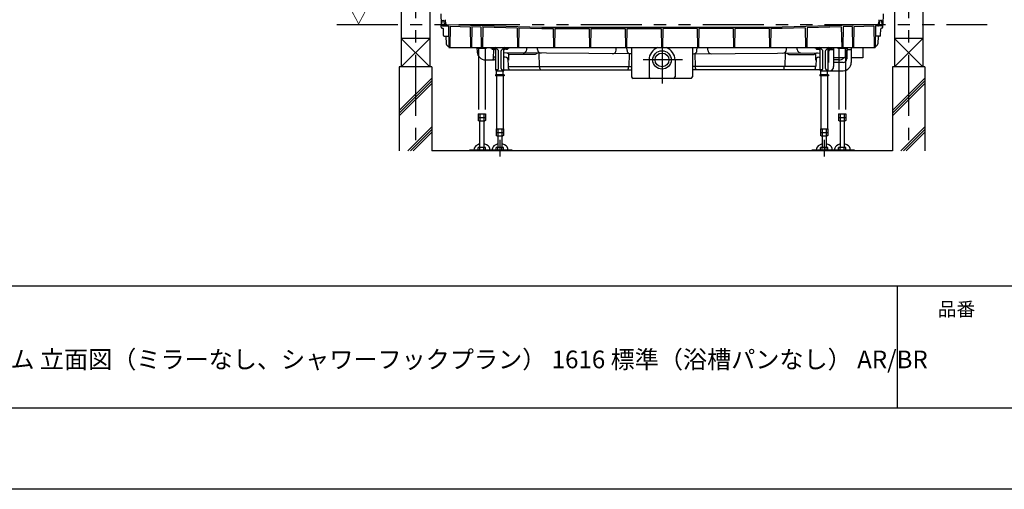
# Model space of a CAD drawing. Extents: x -405 to 205, y -16 to 288.
# Drawn here: x -279 to -158, y -13 to 45 of the extents above; entities that cross this region are included whole.
import ezdxf

# ---------------------------------------------------------------- set-up
doc = ezdxf.new("R2010")
doc.units = 0
doc.header["$MEASUREMENT"] = 0
doc.linetypes.add('CENTER', pattern=[12, 7.5, -1.5, 1.5, -1.5])
doc.linetypes.add('PHANTOM', pattern=[15, 7.5, -1.5, 1.5, -1.5, 1.5, -1.5])
doc.layers.get('0').update_dxf_attribs({"linetype": 'CONTINUOUS'})
doc.layers.get('DEFPOINTS').update_dxf_attribs({"linetype": 'CONTINUOUS'})
doc.layers.add('1図面枠', color=7, linetype='CONTINUOUS', lineweight=15)
doc.layers.add('VIEW0001', color=7, linetype='CONTINUOUS')
doc.layers.add('図面枠', color=3, linetype='CONTINUOUS')
doc.styles.get("Standard").update_dxf_attribs({"font": 'ROMANS', "bigfont": 'EXTFONT'})

msp = doc.modelspace()

# ---------------------------------------------------------------- linework, layer by layer
msp.add_line((-171.15329, 12.307505), (-171.15329, -2.692495))
at = {"layer": 'DEFPOINTS'}
msp.add_line((18.84671, -12.692495), (-401.15329, -12.692495), dxfattribs=at)
at = {"layer": 'VIEW0001', "color": 7, "linetype": 'Continuous'}
for p, q in [((-232.143802, 124.751772), (-232.143802, 39.251807)), ((-228.643802, 124.751772), (-228.643802, 39.251807)), ((-171.477135, 124.751772), (-171.477135, 39.251807)), ((-167.977135, 124.751772), (-167.977135, 39.251807)), ((-227.268807, 45.785105), (-227.246697, 44.518437)), ((-227.139669, 44.518436), (-227.130022, 44.886849)), ((-227.063377, 44.951771), (-226.957385, 44.951771)), ((-226.84302, 44.524925), (-226.85748, 44.856132)), ((-226.732689, 45.05468), (-226.710287, 44.541595)), ((-173.404923, 45.05468), (-173.427325, 44.541595)), ((-173.294592, 44.524925), (-173.280132, 44.856132)), ((-173.074235, 44.951771), (-173.180227, 44.951771)), ((-172.997943, 44.518436), (-173.00759, 44.886849)), ((-172.868805, 45.785105), (-172.890915, 44.518437)), ((-227.239684, 44.116693), (-227.246697, 44.518437)), ((-227.246695, 44.518437), (-227.139669, 44.518437)), ((-227.181446, 44.401074), (-227.20214, 44.518437)), ((-227.1397, 44.018438), (-227.069532, 44.018438)), ((-227.082965, 44.318439), (-226.696513, 44.318439)), ((-226.955522, 43.116693), (-226.969547, 43.920183)), ((-226.585471, 44.445439), (-226.612382, 44.445977)), ((-226.609907, 44.301772), (-226.335474, 44.301772)), ((-226.585471, 44.472111), (-226.585471, 44.445439)), ((-226.58455, 44.476879), (-214.866886, 44.133923)), ((-226.335474, 44.301772), (-226.288636, 41.618439)), ((-226.115982, 44.253075), (-226.161969, 41.618439)), ((-226.115982, 44.253075), (-223.676879, 44.181686)), ((-223.676879, 44.181686), (-223.632137, 41.618439)), ((-223.459966, 44.225359), (-223.50547, 41.618439)), ((-223.459966, 44.225359), (-222.343739, 44.192689)), ((-222.343739, 44.192689), (-222.298805, 41.618439)), ((-222.127315, 44.186355), (-222.172138, 41.618439)), ((-222.127315, 44.186355), (-217.908139, 44.062867)), ((-217.908139, 44.062867), (-217.865472, 41.618439)), ((-217.696246, 44.056665), (-217.738805, 41.618439)), ((-217.696246, 44.056665), (-214.869227, 43.973923)), ((-214.869227, 43.973923), (-213.473253, 43.973923)), ((-214.866886, 44.133923), (-185.270726, 44.133923)), ((-213.473253, 43.973923), (-213.432137, 41.618439)), ((-213.264356, 43.973923), (-213.305471, 41.618439)), ((-213.264356, 43.973923), (-209.039921, 43.973923)), ((-209.039921, 43.973923), (-208.998806, 41.618439)), ((-208.831024, 43.973923), (-208.87214, 41.618439)), ((-208.831024, 43.973923), (-204.606588, 43.973923)), ((-204.606588, 43.973923), (-204.565473, 41.618439)), ((-204.397691, 43.973923), (-204.438806, 41.618439)), ((-204.397691, 43.973923), (-200.173254, 43.973923)), ((-200.173254, 43.973923), (-200.132139, 41.618439)), ((-199.964358, 43.973923), (-200.005473, 41.618439)), ((-195.739921, 43.973923), (-199.964358, 43.973923)), ((-195.739921, 43.973923), (-195.698806, 41.618439)), ((-195.531024, 43.973923), (-195.572139, 41.618439)), ((-191.306588, 43.973923), (-195.531024, 43.973923)), ((-191.306588, 43.973923), (-191.265472, 41.618439)), ((-191.097691, 43.973923), (-191.138806, 41.618439)), ((-186.873256, 43.973923), (-191.097691, 43.973923)), ((-186.873256, 43.973923), (-186.832141, 41.618439)), ((-186.664359, 43.973923), (-186.705475, 41.618439)), ((-185.268385, 43.973923), (-186.664359, 43.973923)), ((-173.552141, 44.476906), (-185.270726, 44.133923)), ((-182.441366, 44.056665), (-185.268385, 43.973923)), ((-182.441366, 44.056665), (-182.398807, 41.618439)), ((-182.229473, 44.062867), (-182.27214, 41.618439)), ((-178.010297, 44.186355), (-182.229473, 44.062867)), ((-178.010297, 44.186355), (-177.965474, 41.618439)), ((-177.793873, 44.192689), (-177.838807, 41.618439)), ((-176.677646, 44.225359), (-177.793873, 44.192689)), ((-176.677646, 44.225359), (-176.632142, 41.618439)), ((-176.460733, 44.181686), (-176.505475, 41.618439)), ((-174.02163, 44.253075), (-176.460733, 44.181686)), ((-174.02163, 44.253075), (-173.975643, 41.618439)), ((-173.802138, 44.301772), (-173.848976, 41.618439)), ((-173.527705, 44.301772), (-173.802138, 44.301772)), ((-173.552141, 44.472111), (-173.552141, 44.445439)), ((-173.552141, 44.445439), (-173.52523, 44.445977)), ((-173.054647, 44.318439), (-173.441099, 44.318439)), ((-173.18209, 43.116693), (-173.168065, 43.920183)), ((-172.997912, 44.018438), (-173.06808, 44.018438)), ((-172.890917, 44.518437), (-172.997943, 44.518437)), ((-172.956166, 44.401074), (-172.935472, 44.518437)), ((-172.897928, 44.116693), (-172.890915, 44.518437)), ((-232.143802, 42.751772), (-228.643802, 39.251772)), ((-228.643802, 42.751772), (-232.143802, 39.251772)), ((-228.643958, 42.751772), (-232.143307, 42.751772)), ((-226.855537, 43.018438), (-226.313073, 43.018438)), ((-226.666776, 43.018438), (-226.618924, 42.105353)), ((-173.282075, 43.018438), (-173.824539, 43.018438)), ((-173.470836, 43.018438), (-173.518688, 42.105353)), ((-167.977135, 42.751772), (-171.477135, 39.251772)), ((-171.477135, 42.751772), (-167.977135, 39.251772)), ((-167.977291, 42.751772), (-171.476641, 42.751772)), ((-226.288636, 41.618439), (-173.848976, 41.618439)), ((-222.830751, 41.618439), (-222.801804, 41.066102)), ((-221.158808, 41.551772), (-221.158808, 41.618439)), ((-220.575473, 41.551772), (-221.158808, 41.551772)), ((-221.022085, 41.494), (-221.02714, 41.551775)), ((-220.797878, 40.280742), (-220.767803, 41.429456)), ((-220.540117, 41.369767), (-220.683421, 41.513071)), ((-220.682199, 41.494001), (-220.677145, 41.551775)), ((-220.525473, 38.835107), (-220.525473, 41.501772)), ((-220.400227, 41.451772), (-220.525473, 41.451772)), ((-220.458806, 41.451772), (-220.458806, 41.501772)), ((-220.329517, 41.422483), (-220.221429, 41.314395)), ((-220.192139, 39.051773), (-220.192139, 41.243684)), ((-219.845473, 39.051773), (-219.845473, 41.243684)), ((-219.816183, 41.314395), (-219.708095, 41.422483)), ((-219.637385, 41.451772), (-219.512139, 41.451772)), ((-219.578806, 41.451772), (-219.578806, 41.501772)), ((-219.512139, 38.835107), (-219.512139, 41.501772)), ((-219.497495, 41.369767), (-219.354201, 41.51306)), ((-218.878804, 41.551772), (-219.462139, 41.551772)), ((-219.355418, 41.494), (-219.360473, 41.551775)), ((-219.015532, 41.494001), (-219.010478, 41.551775)), ((-218.878804, 41.551772), (-218.878804, 41.618439)), ((-216.712692, 41.390339), (-216.707677, 41.618439)), ((-215.374877, 41.369942), (-215.381424, 41.618439)), ((-205.714708, 41.298689), (-205.707677, 41.618439)), ((-204.37246, 41.278255), (-204.381424, 41.618439)), ((-203.802139, 41.618439), (-203.802139, 38.010883)), ((-196.335473, 41.618439), (-196.335473, 38.010883)), ((-195.765152, 41.278255), (-195.756188, 41.618439)), ((-194.422904, 41.298689), (-194.429935, 41.618439)), ((-184.762735, 41.369942), (-184.756188, 41.618439)), ((-183.42492, 41.390339), (-183.429935, 41.618439)), ((-181.258808, 41.551772), (-181.258808, 41.618439)), ((-180.675473, 41.551772), (-181.258808, 41.551772)), ((-181.122085, 41.494), (-181.12714, 41.551775)), ((-180.640117, 41.369767), (-180.783421, 41.513071)), ((-180.782199, 41.494001), (-180.777145, 41.551775)), ((-180.625473, 38.835107), (-180.625473, 41.501772)), ((-180.500227, 41.451772), (-180.625473, 41.451772)), ((-180.558806, 41.451772), (-180.558806, 41.501772)), ((-180.429517, 41.422483), (-180.321429, 41.314395)), ((-180.292139, 39.051773), (-180.292139, 41.243684)), ((-179.945473, 39.051773), (-179.945473, 41.243684)), ((-179.916183, 41.314395), (-179.808095, 41.422483)), ((-179.737385, 41.451772), (-179.612139, 41.451772)), ((-179.678806, 41.451772), (-179.678806, 41.501772)), ((-179.612139, 38.835107), (-179.612139, 41.501772)), ((-179.597495, 41.369767), (-179.454201, 41.51306)), ((-178.978804, 41.551772), (-179.562139, 41.551772)), ((-179.455418, 41.494), (-179.460473, 41.551775)), ((-178.952139, 41.351773), (-179.402139, 41.351773)), ((-179.115532, 41.494001), (-179.110478, 41.551775)), ((-178.978804, 41.551772), (-178.978804, 41.618439)), ((-178.952139, 41.618439), (-178.952139, 39.285107)), ((-177.528806, 41.618439), (-177.528806, 40.351773)), ((-177.306861, 41.618439), (-177.335808, 41.066102)), ((-176.785473, 41.351773), (-177.152139, 41.351773)), ((-176.785473, 41.618439), (-176.785473, 40.351773)), ((-175.362139, 41.618439), (-175.362139, 40.351773)), ((-221.803174, 40.118438), (-220.714224, 40.118438)), ((-220.525473, 40.451772), (-220.7934, 40.451772)), ((-220.547878, 40.280742), (-220.5434, 40.451772)), ((-203.802139, 40.848742), (-219.512139, 40.979659)), ((-219.349885, 40.451772), (-219.512139, 40.451772)), ((-219.152329, 40.976661), (-218.780131, 40.761772)), ((-219.02153, 40.280208), (-218.995473, 39.285105)), ((-218.968587, 40.771201), (-218.950022, 40.062242)), ((-215.690814, 40.761772), (-218.780131, 40.761772)), ((-215.373164, 40.945168), (-215.690814, 40.761772)), ((-215.205573, 40.943771), (-215.162139, 39.285105)), ((-204.101129, 40.851234), (-204.142139, 39.285105)), ((-201.668806, 40.104216), (-201.668806, 38.010883)), ((-198.468806, 40.104216), (-198.468806, 38.010883)), ((-196.335473, 40.848742), (-180.625473, 40.979659)), ((-196.036483, 40.851234), (-195.995473, 39.285105)), ((-184.932039, 40.943771), (-184.975473, 39.285105)), ((-184.764448, 40.945168), (-184.446798, 40.761772)), ((-184.446798, 40.761772), (-181.357481, 40.761772)), ((-180.985283, 40.976661), (-181.357481, 40.761772)), ((-181.169025, 40.771201), (-181.18759, 40.062242)), ((-181.116082, 40.280208), (-181.142139, 39.285105)), ((-180.787727, 40.451772), (-180.625473, 40.451772)), ((-179.568806, 41.185107), (-179.568806, 39.785107)), ((-177.528806, 40.351773), (-178.952139, 40.351773)), ((-178.334438, 40.118438), (-178.952139, 40.118438)), ((-177.318806, 41.185107), (-177.318806, 40.251773)), ((-175.362139, 40.351773), (-176.785473, 40.351773)), ((-176.785473, 40.351773), (-176.785473, 39.785107)), ((-228.393802, 39.251772), (-232.393802, 39.251772)), ((-232.393802, 39.251772), (-232.393802, 28.918439)), ((-228.393802, 39.251772), (-228.393802, 28.918439)), ((-220.358806, 38.885107), (-220.525473, 38.885107)), ((-219.67851, 38.885107), (-203.802139, 38.885107)), ((-218.995473, 39.285105), (-203.802139, 39.285105)), ((-218.938023, 39.049154), (-218.944201, 39.285105)), ((-215.104689, 39.049154), (-215.110868, 39.285105)), ((-204.199589, 39.049154), (-204.193411, 39.285105)), ((-181.142139, 39.285105), (-196.335473, 39.285105)), ((-180.459102, 38.885107), (-196.335473, 38.885107)), ((-195.938023, 39.049154), (-195.944201, 39.285105)), ((-185.032923, 39.049154), (-185.026744, 39.285105)), ((-181.199589, 39.049154), (-181.193411, 39.285105)), ((-179.778806, 38.885107), (-179.612139, 38.885107)), ((-179.612139, 39.785107), (-179.568806, 39.785107)), ((-179.612139, 38.785107), (-177.785473, 38.785107)), ((-177.785473, 39.785107), (-178.952139, 39.785107)), ((-167.727135, 39.251772), (-171.727135, 39.251772)), ((-171.727135, 39.251772), (-171.727135, 28.918428)), ((-167.727135, 39.251772), (-167.727135, 28.918428)), ((-232.393802, 33.882215), (-228.393802, 37.882215)), ((-220.552139, 38.265106), (-220.552139, 38.165106)), ((-219.485473, 38.265106), (-220.552139, 38.265106)), ((-219.485473, 38.165106), (-220.552139, 38.165106)), ((-220.442139, 38.165106), (-220.442139, 31.631773)), ((-220.418806, 38.265106), (-220.418806, 38.71844)), ((-219.628806, 38.71844), (-220.408806, 38.71844)), ((-219.618806, 38.265106), (-219.618806, 38.71844)), ((-219.595473, 38.165106), (-219.595473, 31.631773)), ((-219.485473, 38.265106), (-219.485473, 38.165106)), ((-196.502139, 37.844216), (-203.635473, 37.844216)), ((-180.652139, 38.265106), (-180.652139, 38.165106)), ((-179.585473, 38.265106), (-180.652139, 38.265106)), ((-179.585473, 38.165106), (-180.652139, 38.165106)), ((-180.542139, 38.165106), (-180.542139, 31.631773)), ((-180.518806, 38.265106), (-180.518806, 38.71844)), ((-179.728806, 38.71844), (-180.508806, 38.71844)), ((-179.718806, 38.265106), (-179.718806, 38.71844)), ((-179.695473, 38.165106), (-179.695473, 31.631773)), ((-179.585473, 38.265106), (-179.585473, 38.165106)), ((-171.727135, 33.882215), (-167.727135, 37.882215)), ((-232.393802, 33.548917), (-228.393802, 37.548917)), ((-232.393802, 33.21562), (-228.393802, 37.215619)), ((-171.727135, 33.548917), (-167.727135, 37.548917)), ((-171.727135, 33.21562), (-167.727135, 37.215619)), ((-231.358219, 28.918439), (-228.393802, 31.882855)), ((-231.024921, 28.918439), (-228.393802, 31.549558)), ((-220.480686, 31.631773), (-220.480686, 30.810454)), ((-220.480686, 31.631773), (-219.556926, 31.631773)), ((-220.402139, 31.531773), (-220.402139, 31.531773)), ((-220.249746, 31.631773), (-220.249746, 30.765106)), ((-219.787866, 31.631773), (-219.787866, 30.765106)), ((-219.556926, 31.631773), (-219.556926, 30.810455)), ((-180.580686, 31.631773), (-179.656926, 31.631773)), ((-180.580686, 31.631773), (-180.580686, 30.810454)), ((-180.349746, 31.631773), (-180.349746, 30.765106)), ((-179.887866, 31.631773), (-179.887866, 30.765106)), ((-179.656926, 31.631773), (-179.656926, 30.810455)), ((-170.691552, 28.918439), (-167.727135, 31.882855)), ((-170.358254, 28.918439), (-167.727135, 31.549558)), ((-230.691623, 28.918439), (-228.393802, 31.21626)), ((-220.480686, 31.19844), (-219.556926, 31.19844)), ((-220.402137, 30.765109), (-220.480684, 30.810458)), ((-220.40214, 30.765106), (-219.635473, 30.765106)), ((-220.285473, 30.765106), (-220.285473, 29.328439)), ((-219.752139, 29.328439), (-219.752139, 30.765106)), ((-219.556928, 30.810459), (-219.635475, 30.76511)), ((-180.580686, 31.19844), (-179.656926, 31.19844)), ((-180.502137, 30.765109), (-180.580684, 30.810458)), ((-180.50214, 30.765106), (-179.735473, 30.765106)), ((-180.385473, 30.765106), (-180.385473, 29.328439)), ((-179.852139, 29.328439), (-179.852139, 30.765106)), ((-179.656928, 30.810459), (-179.735475, 30.76511)), ((-170.024957, 28.918439), (-167.727135, 31.21626)), ((-219.556926, 29.328439), (-220.480686, 29.328439)), ((-220.480686, 28.995106), (-220.480686, 29.328439)), ((-220.249746, 28.995106), (-220.249746, 29.328439)), ((-219.787866, 28.995106), (-219.787866, 29.328439)), ((-219.556926, 28.995106), (-219.556926, 29.328439)), ((-179.656926, 29.328439), (-180.580686, 29.328439)), ((-180.580686, 28.995106), (-180.580686, 29.328439)), ((-180.349746, 28.995106), (-180.349746, 29.328439)), ((-179.887866, 28.995106), (-179.887866, 29.328439)), ((-179.656926, 28.995106), (-179.656926, 29.328439)), ((-171.727152, 28.918428), (-228.393802, 28.918439)), ((-218.518806, 28.995106), (-221.518806, 28.995106)), ((-221.518806, 28.995106), (-221.518806, 28.918439)), ((-218.518806, 28.918439), (-221.518806, 28.918439)), ((-218.518806, 28.995106), (-218.518806, 28.918439)), ((-178.618806, 28.995106), (-181.618806, 28.995106)), ((-181.618806, 28.995106), (-181.618806, 28.918439)), ((-178.618806, 28.918439), (-181.618806, 28.918439)), ((-178.618806, 28.995106), (-178.618806, 28.918439))]:
    msp.add_line(p, q, dxfattribs=at)
at = {"layer": 'VIEW0001', "color": 7, "linetype": 'CENTER'}
for p, q in [((-230.393802, 124.751772), (-230.393802, 28.918439)), ((-169.727135, 124.751772), (-169.727135, 28.918428)), ((-200.068806, 42.739019), (-200.068806, 37.206796)), ((-197.547972, 40.104216), (-202.395398, 40.104216)), ((-220.018806, 30.289986), (-220.018806, 28.251772)), ((-180.118806, 30.289986), (-180.118806, 28.251772))]:
    msp.add_line(p, q, dxfattribs=at)
at = {"layer": 'VIEW0001', "color": 7, "linetype": 'PHANTOM'}
msp.add_line((-240.060469, 44.451772), (-160.060469, 44.451772), dxfattribs=at)
at = {"layer": 'VIEW0001', "color": 32, "linetype": 'PHANTOM'}
for p, q in [((-222.768806, 41.618439), (-222.768806, 41.498438)), ((-221.702139, 41.498438), (-222.768806, 41.498438)), ((-222.658806, 41.498438), (-222.658806, 33.465105)), ((-222.618806, 41.598438), (-222.618806, 41.598438)), ((-221.852139, 41.598438), (-221.852139, 41.598438)), ((-221.812139, 41.498438), (-221.812139, 33.465105)), ((-221.702139, 41.618439), (-221.702139, 41.498438)), ((-178.435473, 41.618439), (-178.435473, 41.498438)), ((-177.368806, 41.498438), (-178.435473, 41.498438)), ((-178.325473, 41.498438), (-178.325473, 33.465105)), ((-178.285473, 41.598438), (-178.285473, 41.598438)), ((-177.518806, 41.598438), (-177.518806, 41.598438)), ((-177.478806, 41.498438), (-177.478806, 33.465105)), ((-177.368806, 41.618439), (-177.368806, 41.498438)), ((-222.697353, 33.465105), (-222.697353, 32.643786)), ((-222.697353, 33.465105), (-221.773592, 33.465105)), ((-222.697353, 33.031772), (-221.773592, 33.031772)), ((-222.635473, 33.031772), (-221.835473, 33.031772)), ((-222.466413, 33.465105), (-222.466413, 32.598438)), ((-222.004533, 33.465105), (-222.004533, 32.598438)), ((-221.773592, 33.465105), (-221.773592, 32.643787)), ((-178.36402, 33.465105), (-178.36402, 32.643786)), ((-178.36402, 33.465105), (-177.440259, 33.465105)), ((-178.36402, 33.031772), (-177.440259, 33.031772)), ((-178.302139, 33.031772), (-177.502139, 33.031772)), ((-178.133079, 33.465105), (-178.133079, 32.598438)), ((-177.671199, 33.465105), (-177.671199, 32.598438)), ((-177.440259, 33.465105), (-177.440259, 32.643787)), ((-222.618804, 32.598441), (-222.697351, 32.64379)), ((-222.618807, 32.598438), (-221.852139, 32.598438)), ((-222.502139, 32.598438), (-222.502139, 29.328439)), ((-221.968806, 29.328439), (-221.968806, 32.598438)), ((-221.773594, 32.643791), (-221.852141, 32.598441)), ((-178.285471, 32.598441), (-178.364018, 32.64379)), ((-178.285474, 32.598438), (-177.518806, 32.598438)), ((-178.168806, 32.598438), (-178.168806, 29.328439)), ((-177.635473, 29.328439), (-177.635473, 32.598438)), ((-177.440261, 32.643791), (-177.518808, 32.598441)), ((-222.697353, 28.995106), (-222.697353, 29.328439)), ((-221.773592, 29.328439), (-222.697353, 29.328439)), ((-222.466413, 28.995106), (-222.466413, 29.328439)), ((-222.004533, 28.995106), (-222.004533, 29.328439)), ((-221.773592, 28.995106), (-221.773592, 29.328439)), ((-178.36402, 28.995106), (-178.36402, 29.328439)), ((-177.440259, 29.328439), (-178.36402, 29.328439)), ((-178.133079, 28.995106), (-178.133079, 29.328439)), ((-177.671199, 28.995106), (-177.671199, 29.328439)), ((-177.440259, 28.995106), (-177.440259, 29.328439)), ((-223.735473, 28.995106), (-223.735473, 28.918439)), ((-221.573344, 28.995106), (-223.735473, 28.995106)), ((-221.573344, 28.918439), (-223.735473, 28.918439)), ((-176.402139, 28.995106), (-178.556863, 28.995106)), ((-176.402139, 28.918439), (-178.556863, 28.918439)), ((-177.518806, 28.995106), (-178.285474, 28.995106)), ((-176.402139, 28.995106), (-176.402139, 28.918439))]:
    msp.add_line(p, q, dxfattribs=at)
for points in [[(-222.50214, 29.771721), (-222.745652, 29.680472), (-222.955226, 29.535858), (-223.063405, 29.416674), (-223.159805, 29.242305), (-223.203577, 29.008206), (-223.203443, 28.995106)], [(-221.203711, 28.995106), (-221.203577, 29.008206), (-221.237866, 29.215901), (-221.348434, 29.42292), (-221.46472, 29.547297), (-221.662779, 29.68113), (-221.968805, 29.785849)], [(-178.168807, 29.771721), (-178.412319, 29.680472), (-178.621893, 29.535858), (-178.730072, 29.416674), (-178.826472, 29.242305), (-178.870244, 29.008206), (-178.87011, 28.995106)], [(-176.870378, 28.995106), (-176.870244, 29.008206), (-176.904533, 29.215901), (-177.015101, 29.42292), (-177.131387, 29.547297), (-177.329445, 29.68113), (-177.635472, 29.785849)]]:
    msp.add_lwpolyline(points, dxfattribs=at)
at = {"layer": 'VIEW0001', "color": 7, "linetype": 'Continuous'}
for points in [[(-220.285473, 29.771721), (-220.528985, 29.680472), (-220.73856, 29.535858), (-220.846739, 29.416674), (-220.943138, 29.242305), (-220.986911, 29.008206), (-220.986777, 28.995106)], [(-218.987045, 28.995106), (-218.986911, 29.008206), (-219.0212, 29.215901), (-219.131768, 29.42292), (-219.248054, 29.547297), (-219.446112, 29.68113), (-219.752139, 29.785849)], [(-180.385473, 29.771721), (-180.628985, 29.680472), (-180.83856, 29.535858), (-180.946739, 29.416674), (-181.043138, 29.242305), (-181.086911, 29.008206), (-181.086777, 28.995106)], [(-179.087045, 28.995106), (-179.086911, 29.008206), (-179.1212, 29.215901), (-179.231768, 29.42292), (-179.348054, 29.547297), (-179.546112, 29.68113), (-179.852139, 29.785849)]]:
    msp.add_lwpolyline(points, dxfattribs=at)
for radius in [1.133333, 0.85]:
    msp.add_circle((-200.068806, 40.104216), radius, dxfattribs=at)
for centre, radius, start, end in [((-227.063377, 44.885103), 0.066667, 89.999997, 178.5), ((-226.957385, 44.85177), 0.1, 2.499994, 89.999997), ((-173.180227, 44.85177), 0.1, 90.000003, 177.500006), ((-173.074235, 44.885103), 0.066667, 1.5, 90.000003), ((-227.1397, 44.118438), 0.1, 181, 270), ((-227.082965, 44.418439), 0.1, 190, 270.000003), ((-227.069532, 43.918438), 0.1, 1, 90), ((-226.609907, 44.535104), 0.233333, 182.5, 270.000003), ((-226.610382, 44.545957), 0.1, 182.5, 268.854237), ((-173.527705, 44.535104), 0.233333, 269.999997, 357.5), ((-173.52723, 44.545957), 0.1, 271.145763, 357.5), ((-173.06808, 43.918438), 0.1, 90, 179), ((-173.054647, 44.418439), 0.1, 269.999997, 350), ((-172.997912, 44.118438), 0.1, 270, 359), ((-226.855537, 43.118438), 0.1, 181, 270), ((-173.282075, 43.118438), 0.1, 270, 359), ((-226.285818, 42.118438), 0.333333, 183, 270), ((-220.959, 41.499517), 0.063333, 184.999735, 254.637503), ((-220.852139, 41.888439), 0.466667, 254.637503, 285.362589), ((-220.745287, 41.499517), 0.063333, 285.363044, 355.000156), ((-220.575473, 41.501772), 0.116667, 0, 90), ((-220.575473, 41.501772), 0.05, 0, 90), ((-220.575473, 41.334412), 0.05, 0, 45), ((-220.400227, 41.351772), 0.1, 44.999998, 90), ((-220.292139, 41.243684), 0.1, 0, 44.999998), ((-219.745473, 41.243684), 0.1, 134.999998, 180), ((-219.637385, 41.351772), 0.1, 90, 134.999998), ((-219.462139, 41.501772), 0.116667, 90, 180), ((-219.462139, 41.501772), 0.05, 90, 180), ((-219.462139, 41.334412), 0.05, 135, 180), ((-219.292333, 41.499517), 0.063333, 184.999735, 254.637503), ((-219.185473, 41.888439), 0.466667, 254.637503, 285.362589), ((-219.07862, 41.499517), 0.063333, 285.363044, 355.000156), ((-217.152586, 41.400011), 0.44, 269.522546, 358.740353), ((-214.935029, 41.381532), 0.44, 181.509334, 269.522546), ((-206.154602, 41.308362), 0.44, 269.522546, 358.74035), ((-203.932613, 41.289845), 0.44, 181.509342, 269.522546), ((-200.068806, 40.104216), 1.6, 108.846158, 180), ((-200.068806, 40.104216), 1.6, 0, 71.153842), ((-196.204999, 41.289845), 0.44, 270.477454, 358.490658), ((-193.98301, 41.308362), 0.44, 181.25965, 270.477454), ((-185.202583, 41.381532), 0.44, 270.477454, 358.490666), ((-182.985026, 41.400011), 0.44, 181.259647, 270.477454), ((-181.059, 41.499517), 0.063333, 184.999735, 254.637503), ((-180.952139, 41.888439), 0.466667, 254.637503, 285.362589), ((-180.845287, 41.499517), 0.063333, 285.363044, 355.000156), ((-180.675473, 41.501772), 0.116667, 0, 90), ((-180.675473, 41.501772), 0.05, 0, 90), ((-180.675473, 41.334412), 0.05, 0, 45), ((-180.500227, 41.351772), 0.1, 44.999998, 90), ((-180.392139, 41.243684), 0.1, 0, 44.999998), ((-179.845473, 41.243684), 0.1, 134.999998, 180), ((-179.737385, 41.351772), 0.1, 90, 134.999998), ((-179.562139, 41.501772), 0.116667, 90, 180), ((-179.562139, 41.501772), 0.05, 90, 180), ((-179.562139, 41.334412), 0.05, 135, 180), ((-179.402139, 41.185107), 0.166667, 90, 180), ((-179.392333, 41.499517), 0.063333, 184.999735, 254.637503), ((-179.285473, 41.888439), 0.466667, 254.637503, 285.362589), ((-179.17862, 41.499517), 0.063333, 285.363044, 355.000156), ((-177.152139, 41.185107), 0.166667, 90, 180), ((-173.851794, 42.118438), 0.333333, 270, 357), ((-221.803175, 41.118438), 1, 183, 270), ((-220.964499, 40.285105), 0.166667, 270, 358.5), ((-220.714499, 40.285105), 0.166667, 270, 358.5), ((-219.349885, 40.051772), 0.4, 1.5, 90), ((-180.787727, 40.051772), 0.4, 90, 178.5), ((-178.334437, 41.118438), 1, 270, 309.944663), ((-177.785473, 40.251773), 0.466667, 270, 0), ((-178.334437, 41.118438), 1, 323.671254, 356.999985), ((-220.408806, 38.835107), 0.116667, 180, 270), ((-220.358806, 39.051773), 0.166667, 270, 0), ((-219.678806, 39.051773), 0.166667, 180, 270), ((-219.628806, 38.835107), 0.116667, 270, 0), ((-218.838057, 39.051772), 0.1, 181.5, 270), ((-215.004724, 39.051772), 0.1, 181.5, 270), ((-204.299555, 39.051772), 0.1, 270, 358.5), ((-195.838057, 39.051772), 0.1, 181.5, 270), ((-185.132888, 39.051772), 0.1, 270, 358.5), ((-181.299555, 39.051772), 0.1, 270, 358.5), ((-180.508806, 38.835107), 0.116667, 180, 270), ((-180.458806, 39.051773), 0.166667, 270, 0), ((-179.778806, 39.051773), 0.166667, 180, 270), ((-179.728806, 38.835107), 0.116667, 270, 0), ((-179.452139, 39.285107), 0.5, 270, 0), ((-177.785473, 39.785107), 1, 270, 0), ((-203.635473, 38.010883), 0.166667, 180, 270), ((-201.502139, 38.010883), 0.166667, 180, 270), ((-198.635473, 38.010883), 0.166667, 270, 0), ((-196.502139, 38.010883), 0.166667, 270, 0)]:
    msp.add_arc(centre, radius, start, end, dxfattribs=at)
at = {"layer": '図面枠'}
for p, q in [((-391.15329, 12.307505), (8.84671, 12.307505)), ((-391.15329, -2.692495), (8.84671, -2.692495))]:
    msp.add_line(p, q, dxfattribs=at)

# ---------------------------------------------------------------- texts
at = {"layer": '1図面枠', "color": 7, "attachment_point": 1, "line_spacing_factor": 0.870768}
for s, insert, char_height in [('{\\fMS PGothic|b0|i0|c128|p0;品番}', (-166.15329, 10.308927), 1.69131221), ('{\\fＭＳ Ｐゴシック|b0|i0|c0|p0;{\\C256;ノウム 立面図（ミラーなし、シャワーフックプラン） 1616 標準（浴槽パンなし） AR/BR }}', (-286.169939, 4.364323), 2.17454427)]:
    msp.add_mtext(s, dxfattribs=dict(at, insert=insert, char_height=char_height))
at = {"layer": 'VIEW0001', "color": 7, "width": 0.925926}
msp.add_text('▽', height=2, dxfattribs=at).set_placement((-238.655697, 44.620884))

doc.saveas('drawing.dxf')
